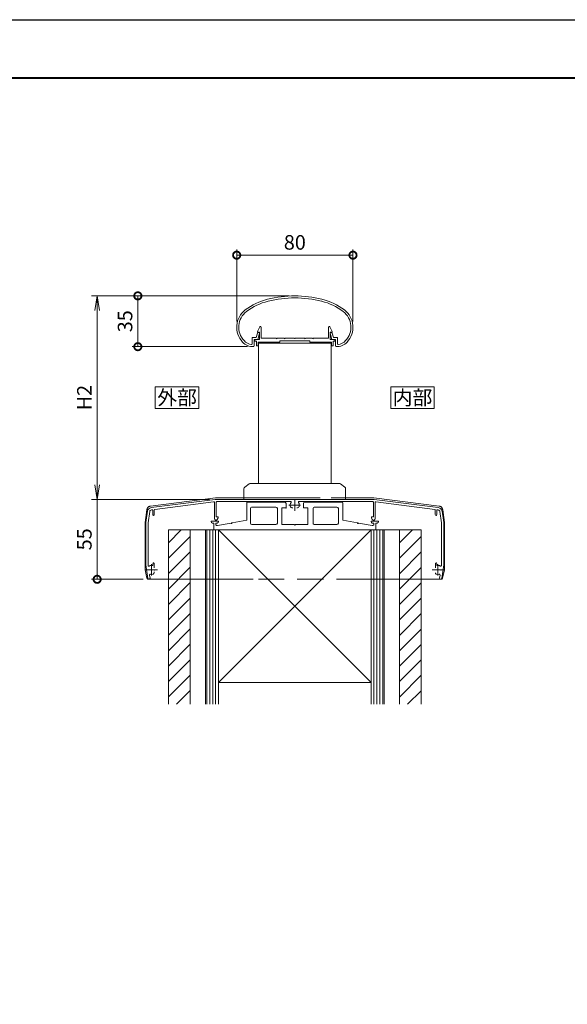
# Model space of a CAD drawing. Units: millimetres. Extents: x 0 to 1680, y 0 to 1188.
# Drawn here: x 393 to 770, y 511 to 1188 of the extents above; entities that cross this region are included whole.
import ezdxf
from ezdxf.enums import TextEntityAlignment as Align

# ---------------------------------------------------------------- set-up
doc = ezdxf.new("R2010")
doc.units = ezdxf.units.MM
doc.linetypes.add('AM_ISO08W050', pattern=[18, 12, -1.5, 3, -1.5])
doc.linetypes.add('AM_ISO09W050', pattern=[22.5, 12, -1.5, 3, -1.5, 3, -1.5])
for name, color, linetype, lineweight in [('AM_0', 7, 'Continuous', 18), ('AM_1', 14, 'Continuous', 40), ('AM_11', 3, 'AM_ISO09W050', 9), ('AM_2', 40, 'Continuous', 9), ('AM_5', 3, 'Continuous', 9), ('AM_7', 4, 'AM_ISO08W050', 9), ('AM_8', 1, 'Continuous', 9), ('BLOCK', 7, 'Continuous', 0)]:
    doc.layers.add(name, color=color, linetype=linetype, lineweight=lineweight)
doc.layers.add('AM_VIEWS', color=1, linetype='Continuous', lineweight=25, plot=False)
doc.styles.add('ゴシック', font='txt')
doc.dimstyles.new('VF$0', dxfattribs={"dimtxt": 10, "dimasz": 10, "dimexe": 4, "dimexo": 4, "dimgap": 2.5, "dimtad": 3, "dimdsep": 46, "dimtxsty": 'ゴシック', "dimblk": 'DOTSMALL', "dimcen": 0, "dimclrd": 256, "dimclre": 256, "dimclrt": 2, "dimadec": 0, "dimazin": 2, "dimtp": 0.1, "dimtm": 0.1, "dimtfac": 0.71, "dimtmove": 0, "dimatfit": 3, "dimldrblk": 'OPEN30', "dimfxl": 1, "dimtfill": 1, "dimtfillclr": 256, "dimlwd": -1, "dimlwe": -1, "dimarcsym": 0})

# ---------------------------------------------------------------- blocks, each defined once
blk = doc.blocks.new('A1枠（1：4）DL用 New')
at = {"layer": 'AM_1'}
blk.add_lwpolyline([(-194.5, -138.5), (-194.5, 138.5), (194.5, 138.5), (194.5, -138.5)], close=True, dxfattribs=at)
at = {"layer": 'AM_VIEWS'}
blk.add_lwpolyline([(-210, -148.5), (-210, 148.5), (210, 148.5), (210, -148.5)], close=True, dxfattribs=at)
blk = doc.blocks.new('_Open')
at = {"color": 0, "linetype": 'ByBlock', "lineweight": -2}
for p, q in [((-1, 0.167), (0, 0)), ((-1, -0.167), (0, 0)), ((0, 0), (-1, 0))]:
    blk.add_line(p, q, dxfattribs=at)
blk = doc.blocks.new('*D46')
at = {"layer": 'AM_5'}
for p, q in [((578, 998), (441.97, 998)), ((445.97, 868), (445.97, 988)), ((523.27, 858), (441.97, 858))]:
    blk.add_line(p, q, dxfattribs=at)
at = {"layer": 'Defpoints', "color": 0}
for p in [(445.97, 998), (582, 998), (527.27, 858)]:
    blk.add_point(p, dxfattribs=at)
at = {"layer": 'AM_5', "linetype": 'ByBlock', "xscale": 10, "yscale": 10, "zscale": 10}
for p, rotation in [((445.97, 998), 90), ((445.97, 858), 270)]:
    blk.add_blockref('_Open', p, dxfattribs=dict(at, rotation=rotation))
at = {"layer": 'AM_5', "color": 2, "insert": (438.47, 928), "char_height": 10, "attachment_point": 5, "rotation": 90, "style": 'ゴシック', "bg_fill": 3, "box_fill_scale": 1.1, "bg_fill_color": 256, "bg_fill_true_color": 13158600, "bg_fill_transparency": 0}
blk.add_mtext('H2', dxfattribs=at)
blk = doc.blocks.new('_Open30')
at = {"color": 0, "linetype": 'ByBlock', "lineweight": -2}
for p, q in [((-1, 0.268), (0, 0)), ((0, 0), (-1, -0.268)), ((0, 0), (-1, 0))]:
    blk.add_line(p, q, dxfattribs=at)
blk = doc.blocks.new('_DotSmall')
at = {"color": 0, "linetype": 'ByBlock', "const_width": 0.5}
blk.add_lwpolyline([(-0.0625, 0, 1), (0.0625, 0, 1)], format="xyb", close=True, dxfattribs=at)
blk = doc.blocks.new('*D47')
at = {"layer": 'AM_5', "transparency": 16777216}
for p, q in [((578, 998), (469.97, 998)), ((473.97, 998), (473.97, 963.05)), ((549.34, 963.05), (469.97, 963.05))]:
    blk.add_line(p, q, dxfattribs=at)
at = {"layer": 'Defpoints', "color": 0, "transparency": 16777216}
for p in [(582, 998), (473.97, 963.05), (553.34, 963.05)]:
    blk.add_point(p, dxfattribs=at)
at = {"layer": 'AM_5', "transparency": 16777216, "xscale": 10, "yscale": 10, "zscale": 10}
for p, rotation in [((473.97, 998), 90), ((473.97, 963.05), 270)]:
    blk.add_blockref('_DotSmall', p, dxfattribs=dict(at, rotation=rotation))
at = {"layer": 'AM_5', "color": 2, "transparency": 16777216, "insert": (466.47, 980.53), "char_height": 10, "attachment_point": 5, "rotation": 90, "style": 'ゴシック', "bg_fill": 3, "box_fill_scale": 1.1, "bg_fill_color": 256, "bg_fill_true_color": 13158600, "bg_fill_transparency": 0}
blk.add_mtext('35', dxfattribs=at)
blk = doc.blocks.new('*D48')
at = {"layer": 'AM_5'}
for p, q in [((523.27, 858), (441.97, 858)), ((445.97, 803), (445.97, 858)), ((477.62, 803), (441.97, 803))]:
    blk.add_line(p, q, dxfattribs=at)
at = {"layer": 'Defpoints', "color": 0}
for p in [(445.97, 858), (527.27, 858), (481.62, 803)]:
    blk.add_point(p, dxfattribs=at)
at = {"layer": 'AM_5', "linetype": 'ByBlock', "xscale": 10, "yscale": 10, "zscale": 10, "rotation": 270}
blk.add_blockref('_DotSmall', (445.97, 803), dxfattribs=at)
at = {"layer": 'AM_5', "color": 2, "insert": (438.47, 830.5), "char_height": 10, "attachment_point": 5, "rotation": 90, "style": 'ゴシック', "bg_fill": 3, "box_fill_scale": 1.1, "bg_fill_color": 256, "bg_fill_true_color": 13158600, "bg_fill_transparency": 0}
blk.add_mtext('55', dxfattribs=at)
blk = doc.blocks.new('_None')
blk = doc.blocks.new('*D49')
at = {"layer": 'AM_5', "transparency": 16777216}
for p, q in [((542, 980.46), (542, 1030)), ((622, 980.46), (622, 1030)), ((542, 1026), (622, 1026))]:
    blk.add_line(p, q, dxfattribs=at)
at = {"layer": 'Defpoints', "color": 0, "transparency": 16777216}
for p in [(622, 1026), (542, 976.46), (622, 976.46)]:
    blk.add_point(p, dxfattribs=at)
at = {"layer": 'AM_5', "transparency": 16777216, "xscale": 10, "yscale": 10, "zscale": 10, "rotation": 180}
blk.add_blockref('_DotSmall', (542, 1026), dxfattribs=at)
at = {"layer": 'AM_5', "transparency": 16777216, "xscale": 10, "yscale": 10, "zscale": 10}
blk.add_blockref('_DotSmall', (622, 1026), dxfattribs=at)
at = {"layer": 'AM_5', "color": 2, "transparency": 16777216, "insert": (582, 1033.5), "char_height": 10, "attachment_point": 5, "style": 'ゴシック', "bg_fill": 3, "box_fill_scale": 1.1, "bg_fill_color": 256, "bg_fill_true_color": 13158600, "bg_fill_transparency": 0}
blk.add_mtext('80', dxfattribs=at)
blk = doc.blocks.new('支柱取付金具T')
at = {"layer": 'AM_0'}
for p, q in [((-35, 7.25), (-35, 0)), ((-35, 7.25), (-35, 0)), ((-31.4, 10.7), (-34.4, 8.45)), ((-31.4, 10.7), (-34.4, 8.45)), ((-30.5, 11), (0, 11)), ((-30.5, 11), (0, 11)), ((0, 11), (30.5, 11)), ((0, 11), (30.5, 11)), ((34.4, 8.45), (31.4, 10.7)), ((34.4, 8.45), (31.4, 10.7)), ((35, 7.25), (35, 0)), ((35, 7.25), (35, 0)), ((-35, 0), (35, 0))]:
    blk.add_line(p, q, dxfattribs=at)
for centre, start, end in [((-33.5, 7.25), 126.8699, 180.00001), ((-33.5, 7.25), 126.8699, 180.00001), ((-30.5, 9.5), 90, 126.8699), ((-30.5, 9.5), 90, 126.8699), ((30.5, 9.5), 53.1301, 90), ((30.5, 9.5), 53.1301, 90), ((33.5, 7.25), 0, 53.1301), ((33.5, 7.25), 0, 53.1301)]:
    blk.add_arc(centre, 1.5, start, end, dxfattribs=at)
blk = doc.blocks.new('楕円手すり80')
at = {"layer": 'AM_0'}
for p, q in [((-26.52, 6.33), (-25.76, 9.35)), ((-25.51, 5.03), (-24.42, 9.35)), ((-25.27, 9.73), (-24.65, 9.73)), ((25.51, 5.03), (24.42, 9.35)), ((25.27, 9.73), (24.65, 9.73)), ((26.52, 6.33), (25.76, 9.36)), ((-29.31, 6.33), (-29.31, 2.03)), ((-29.31, 6.33), (-26.52, 6.33)), ((-28.01, 5.03), (-28.01, 0.55)), ((-28.01, 5.03), (-25.51, 5.03)), ((28.01, 5.03), (25.51, 5.03)), ((29.31, 6.33), (26.52, 6.33)), ((28.01, 5.03), (28.01, 0.56)), ((29.31, 6.33), (29.31, 2.04))]:
    blk.add_line(p, q, dxfattribs=at)
for centre, radius, start, end in [((0, -40), 75, 75.56901, 104.47052), ((-9.76, -6.36), 40, 102.97052, 127.56222), ((-9.76, -6.36), 38.6, 102.94781, 127.56222), ((0, -40), 73.6, 75.4883, 104.45861), ((9.76, -6.36), 38.6, 52.43777, 76.95106), ((9.76, -6.36), 40, 52.43777, 77.10369), ((-25, 13.46), 15, 127.56222, 222.92701), ((-25, 13.46), 13.6, 127.56222, 222.92701), ((25, 13.46), 13.6, 317.073, 52.43777), ((25, 13.46), 15, 317.073, 52.43777), ((-25.27, 9.23), 0.5, 90, 165.82247), ((-24.7, 9.43), 0.3, 344.0549, 90), ((24.7, 9.43), 0.3, 90, 195.9451), ((25.27, 9.23), 0.5, 14.17753, 90), ((-28.66, 10.05), 10, 222.92701, 270.95676), ((-28.66, 10.05), 8.6, 222.92701, 261.8995), ((-29.81, 2.03), 0.5, 261.8995, 0), ((-28.51, 0.55), 0.5, 270.95676, 0), ((28.51, 0.56), 0.5, 179.99999, 269.04324), ((28.67, 10.05), 10, 269.04324, 317.073), ((29.81, 2.04), 0.5, 179.99999, 278.10051), ((28.67, 10.05), 8.6, 278.10051, 317.073)]:
    blk.add_arc(centre, radius, start, end, dxfattribs=at)
blk = doc.blocks.new('手すり目板Ａ')
at = {"layer": 'AM_0'}
for p, q in [((-25.6, 5.5), (-24.16, 8.71)), ((-23.2, 0.8), (-23.2, 8.5)), ((23.2, 0.8), (23.2, 8.5)), ((25.6, 5.5), (24.16, 8.71)), ((-27.45, 0), (-27.45, -1.2)), ((-27.45, 0), (-24.4, 0)), ((-25.6, 5), (-25.6, 5.5)), ((-24.4, 5), (-25.6, 5)), ((-24.4, 0), (-24.4, 5)), ((-12.8, 0.8), (-23.2, 0.8)), ((-12.5, 0.5), (-12.8, 0.8)), ((-12.2, 0.8), (-12.5, 0.5)), ((-7.3, 0.8), (-12.2, 0.8)), ((-7.3, 0.8), (-7, 0.5)), ((-7, 0.5), (-6.7, 0.8)), ((-6.7, 0.8), (-0.3, 0.8)), ((-0.3, 0.8), (0, 0.5)), ((0, 0.5), (0.3, 0.8)), ((0.3, 0.8), (6.7, 0.8)), ((7, 0.5), (6.7, 0.8)), ((7.3, 0.8), (7, 0.5)), ((12.2, 0.8), (7.3, 0.8)), ((12.2, 0.8), (12.5, 0.5)), ((12.5, 0.5), (12.8, 0.8)), ((12.8, 0.8), (23.2, 0.8)), ((24.4, 0), (24.4, 5)), ((24.4, 5), (25.6, 5)), ((27.45, 0), (24.4, 0)), ((25.6, 5), (25.6, 5.5)), ((27.45, 0), (27.45, -1.2)), ((-27.45, -1.2), (-26.45, -1.2)), ((-26.45, -1.2), (-26.45, -4.5)), ((-26.45, -4.5), (-25.25, -4.5)), ((-15.25, -2), (-25.25, -2)), ((-25.25, -2), (-25.25, -4.5)), ((-10.25, -2), (-25.25, -2)), ((-10.25, -1), (-10.25, -2)), ((10.25, -1), (-10.25, -1)), ((10.25, -1), (10.25, -2)), ((10.25, -2), (25.25, -2)), ((25.25, -2), (25.25, -4.5)), ((26.45, -4.5), (25.25, -4.5)), ((26.45, -1.2), (26.45, -4.5)), ((27.45, -1.2), (26.45, -1.2))]:
    blk.add_line(p, q, dxfattribs=at)
for centre, start, end in [((-23.7, 8.5), 359.99997, 155.74494), ((23.7, 8.5), 24.25506, 180.00003)]:
    blk.add_arc(centre, 0.5, start, end, dxfattribs=at)
blk = doc.blocks.new('アンカープレートT')
at = {"layer": 'AM_0'}
for p, q in [((-33, 18.6), (-33, 6.58)), ((-32.5, 19.1), (-7, 19.1)), ((-30.5, 14.6), (-30.5, 4.6)), ((-29.5, 15.6), (-13, 15.6)), ((-12, 14.6), (-12, 4.6)), ((-9, 15.1), (-9, 3.6)), ((-9, 15.1), (-6, 15.1)), ((-6, 18.1), (-6, 15.1)), ((6, 18.1), (6, 15.1)), ((9, 15.1), (6, 15.1)), ((32.5, 19.1), (7, 19.1)), ((9, 15.1), (9, 3.6)), ((12.6, 14.6), (12.6, 4.6)), ((29, 15.6), (13.6, 15.6)), ((30, 14.6), (30, 4.6)), ((33, 18.6), (33, 6.58)), ((-57.5, 6), (-57.5, 5.64)), ((-57.5, 6), (-52.5, 6)), ((-55.8, 4.5), (-56.67, 4.65)), ((-55.8, 4.5), (-55.8, 0)), ((-55.8, 0), (55.8, 0)), ((-53.34, 4.66), (-54.3, 4.5)), ((-54.3, 4.5), (-54.3, 3.5)), ((-53.8, 3), (-53.3, 3)), ((-53.3, 3), (-43.8, 4.68)), ((-52.5, 6), (-52.5, 5.65)), ((-43.2, 4.78), (-33, 6.58)), ((-29.5, 3.6), (-13, 3.6)), ((-9, 3.6), (-0.3, 3.6)), ((9, 3.6), (0.3, 3.6)), ((29, 3.6), (13.6, 3.6)), ((43.2, 4.78), (33, 6.58)), ((53.3, 3), (43.8, 4.68)), ((52.5, 6), (52.5, 5.65)), ((57.5, 6), (52.5, 6)), ((53.8, 3), (53.3, 3)), ((54.3, 4.5), (53.34, 4.66)), ((54.3, 4.5), (54.3, 3.5)), ((56.67, 4.65), (55.8, 4.5)), ((55.8, 4.5), (55.8, 0)), ((57.5, 6), (57.5, 5.64))]:
    blk.add_line(p, q, dxfattribs=at)
for centre, radius, start, end in [((-32.5, 18.6), 0.5, 90, 180.00001), ((-29.5, 14.6), 1, 90, 180.00001), ((-13, 14.6), 1, 0, 90), ((-7, 18.1), 1, 0, 90), ((7, 18.1), 1, 90, 180.00001), ((13.6, 14.6), 1, 90, 180.00001), ((29, 14.6), 1, 0, 90), ((32.5, 18.6), 0.5, 0, 90), ((-56.5, 5.64), 1, 180.00001, 259.99203), ((-53.8, 3.5), 0.5, 180.00001, 270), ((-53.5, 5.65), 1, 279.46232, 0), ((-43.5, 4.73), 0.3, 190.00001, 9.99979), ((-29.5, 4.6), 1, 180.00001, 270), ((-13, 4.6), 1, 270, 0), ((0, 3.6), 0.3, 180.00012, 359.99988), ((13.6, 4.6), 1, 179.99999, 270), ((29, 4.6), 1, 270, 0), ((43.5, 4.73), 0.3, 170.00021, 350.00001), ((53.5, 5.65), 1, 180.00001, 260.53768), ((53.8, 3.5), 0.5, 270, 0), ((56.5, 5.64), 1, 280.00798, 0)]:
    blk.add_arc(centre, radius, start, end, dxfattribs=at)
for p in [(-6, 15.1), (-43.5, 4.73), (43.5, 4.73)]:
    blk.add_point(p, dxfattribs=at)
blk = doc.blocks.new('躯体11-1212')
at = {"layer": 'AM_8'}
h = blk.add_hatch(dxfattribs=at)
h.set_pattern_fill('_U', color=256, scale=7.5, angle=45, style=0, pattern_type=0)
h.set_pattern_definition([(45, (185.6, -1337.4026), (-5.3033, 5.3033), [])])
h.paths.add_polyline_path([(-72, 0), (-87, 0), (-87, -120), (-72, -120)])
h.paths.add_polyline_path([(87, 0), (72, 0), (72, -120), (87, -120)])
at = {"layer": 'AM_0', "ltscale": 3}
for p, q in [((87, 0), (-87, 0)), ((-87, -120), (-87, 0)), ((-72, -120), (-72, 0)), ((-61.5, 0), (-61.5, -64.29)), ((-61.5, 0), (-61.5, -120)), ((-52.5, 0), (52.5, 0)), ((52.5, 0), (-52.5, -104.99)), ((-52.5, 0), (-52.5, -120)), ((-50, 0), (50, 0)), ((52.5, 0), (52.5, -120)), ((61.5, 0), (61.5, -64.29)), ((61.5, 0), (61.5, -120)), ((52.49, -104.99), (-52.5, -104.99))]:
    blk.add_line(p, q, dxfattribs=at)
at = {"layer": 'AM_0'}
for p, q in [((-87, 0), (-79.5, 0)), ((-52.5, 0), (52.5, -104.99)), ((72, -120), (72, 0)), ((79.5, 0), (87, 0)), ((87, 0), (87, -120))]:
    blk.add_line(p, q, dxfattribs=at)
at = {"layer": 'AM_2', "ltscale": 3}
for p, q in [((-60.5, -120), (-60.5, 0)), ((-58.5, -120), (-58.5, 0)), ((-56.5, -120), (-56.5, 0)), ((-54.5, -120), (-54.5, 0)), ((54.5, 0), (54.5, -120)), ((56.5, 0), (56.5, -120)), ((58.5, 0), (58.5, -120)), ((60.5, 0), (60.5, -120))]:
    blk.add_line(p, q, dxfattribs=at)
blk = doc.blocks.new('cober205-1-2')
at = {"layer": 'AM_11'}
for p, q in [((-9.08, 9.33), (-16.56, 8.4)), ((-9.08, 9.33), (4.46, 9.33)), ((9.08, 9.33), (4.17, 9.33)), ((9.08, 9.33), (16.56, 8.4)), ((-17.17, 6.5), (-16.97, 7.98)), ((17.17, 6.5), (16.97, 7.98)), ((-17.17, 6.5), (-17.17, 1.08)), ((17.17, 6.5), (17.17, 1.08)), ((-16.95, 0.13), (-17.17, 1.08)), ((-16.78, 0), (-4.17, 0)), ((16.78, 0), (-4.17, 0)), ((16.95, 0.13), (17.17, 1.08))]:
    blk.add_line(p, q, dxfattribs=at)
for centre, radius, start, end in [((-16.47, 7.91), 0.5, 100.7843, 172.2348), ((16.47, 7.91), 0.5, 7.7652, 79.2157), ((-16.78, 0.17), 0.167, 192.9946, 270), ((16.78, 0.17), 0.167, 270, 347.0054)]:
    blk.add_arc(centre, radius, start, end, dxfattribs=at)
blk = doc.blocks.new('笠木205-22')
at = {"layer": 'AM_0'}
for p, q in [((-98.75, -5.71), (-54.7, 0)), ((-54.7, 0), (54.7, 0)), ((-96.26, -6.9), (-55.86, -1.66)), ((-55.3, -2.16), (-55.3, -13.24)), ((-54.1, -2), (-54.1, -12.1)), ((-2.99, -1.5), (-53.6, -1.5)), ((-1.96, -5.75), (-1.45, -5.75)), ((1.96, -5.75), (1.45, -5.75)), ((2.99, -1.5), (53.6, -1.5)), ((54.1, -2), (54.1, -12.1)), ((98.75, -5.71), (54.7, 0)), ((55.3, -2.16), (55.3, -13.24)), ((96.26, -6.9), (55.86, -1.66)), ((-101.34, -8.24), (-102.5, -16)), ((-99.85, -8.47), (-101, -16.11)), ((-98.56, -7.2), (-98.26, -7.16)), ((-97.7, -7.65), (-97.7, -10.5)), ((-96.7, -7.39), (-96.7, -10.5)), ((-54.1, -12.1), (-52.7, -12.1)), ((-53.32, -13.77), (-52.7, -12.7)), ((-52.7, -12.1), (-52.7, -12.7)), ((54.1, -12.1), (52.7, -12.1)), ((52.7, -12.1), (52.7, -12.7)), ((53.32, -13.77), (52.7, -12.7)), ((96.7, -7.39), (96.7, -10.5)), ((97.7, -7.65), (97.7, -10.5)), ((98.56, -7.2), (98.26, -7.16)), ((99.85, -8.47), (101, -16.11)), ((101.34, -8.24), (102.5, -16)), ((-102.5, -16), (-102.5, -45)), ((-101, -16.11), (-101, -44.89)), ((101, -16.11), (101, -44.89)), ((102.5, -16), (102.5, -45)), ((-102.5, -45), (-101.1, -54.36)), ((-101, -44.89), (-100.9, -45.52)), ((-97.45, -43.7), (-97.75, -44.7)), ((-97.75, -44.7), (-97.75, -45.49)), ((-97.45, -43.7), (-97.25, -43.7)), ((-96.75, -44.2), (-96.75, -47.05)), ((96.75, -44.2), (96.75, -47.05)), ((97.45, -43.7), (97.25, -43.7)), ((97.45, -43.7), (97.75, -44.7)), ((97.75, -44.7), (97.75, -45.49)), ((101, -44.89), (100.9, -45.52)), ((102.5, -45), (101.1, -54.36)), ((-99.93, -52.05), (-99.61, -54.14)), ((-96.75, -49.95), (-96.75, -50.46)), ((99.93, -52.05), (99.61, -54.14))]:
    blk.add_line(p, q, dxfattribs=at)
for centre, radius, start, end in [((-98.37, -8.68), 3, 97.38378, 171.46922), ((-55.8, -2.16), 0.5, 0, 97.38378), ((-53.6, -2), 0.5, 90, 180), ((0, -4), 3.1, 146.25102, 200.92484), ((-2.99, -2), 0.5, 326.25101, 90), ((-1.96, -4.75), 1, 200.92483, 270), ((1.96, -4.75), 1, 270, 339.07517), ((2.99, -2), 0.5, 90, 213.74899), ((0, -4), 3.1, 339.07517, 33.74899), ((53.6, -2), 0.5, 0, 90), ((55.8, -2.16), 0.5, 82.61622, 180), ((98.37, -8.68), 3, 8.53074, 82.61619), ((-98.37, -8.68), 1.5, 97.27689, 171.84154), ((-98.2, -7.65), 0.5, 0, 97.38378), ((-97.2, -10.5), 0.5, 179.99999, 0.00001), ((-96.2, -7.39), 0.5, 97.38378, 180), ((-54.24, -13.24), 1.06, 180, 329.99999), ((54.24, -13.24), 1.06, 210, 0), ((96.2, -7.39), 0.5, 0, 82.61622), ((97.2, -10.5), 0.5, 180, 0), ((98.2, -7.65), 0.5, 82.61622, 180), ((98.37, -8.68), 1.5, 8.15846, 82.72311), ((-100.41, -45.45), 0.5, 188.53076, 302.0485), ((-98.5, -48.5), 3.1, 75.9992, 122.04849), ((-97.25, -44.2), 0.5, 360, 90), ((97.25, -44.2), 0.5, 90, 180), ((98.5, -48.5), 3.1, 57.9515, 104.0008), ((100.41, -45.45), 0.5, 237.95151, 351.46923), ((-100.35, -54.25), 0.75, 188.53076, 8.53077), ((-99.43, -51.98), 0.5, 75.01304, 188.53076), ((-98.5, -48.5), 3.1, 255.01304, 290.92484), ((-97.75, -50.46), 1, 290.92484, 0), ((97.75, -50.46), 1, 180, 249.07517), ((98.5, -48.5), 3.1, 249.07517, 284.98696), ((99.43, -51.98), 0.5, 351.46923, 104.98696), ((100.35, -54.25), 0.75, 171.46924, 351.46924)]:
    blk.add_arc(centre, radius, start, end, dxfattribs=at)

msp = doc.modelspace()

# ---------------------------------------------------------------- linework, layer by layer
at = {"layer": 'AM_0'}
msp.add_line((606.974, 869), (606.974, 966.033), dxfattribs=at)
msp.add_lwpolyline([(677.974, 920.5), (677.974, 935.5), (647.974, 935.5), (647.974, 920.5)], close=True, dxfattribs=at)
msp.add_point((682.574, 809.5), dxfattribs=at)
at = {"layer": 'AM_7'}
for p, q in [((585.974, 854.002), (577.974, 854.002)), ((680.474, 813.5), (680.474, 805.5)), ((684.474, 809.5), (676.474, 809.5))]:
    msp.add_line(p, q, dxfattribs=at)

# ---------------------------------------------------------------- block references
at = {"layer": 'AM_0', "xscale": 4, "yscale": 4, "zscale": 4}
msp.add_blockref('A1枠（1：4）DL用 New', (840, 594), dxfattribs=at)

# ---------------------------------------------------------------- texts
at = {"layer": 'AM_0', "style": 'ゴシック'}
msp.add_text('内部', height=10, dxfattribs=at).set_placement((662.974, 928), align=Align.MIDDLE_CENTER)

# ---------------------------------------------------------------- next in the draw order: dimensions: what is measured, and where the dimension line sits
at = {"layer": 'AM_5'}
dim = msp.add_linear_dim(base=(445.974, 998), p1=(527.274, 858), p2=(582, 998), angle=90, text='H2', dimstyle='VF$0', override={"dimblk": 'Open'}, dxfattribs=at)
dim.commit()
dim.dimension.update_dxf_attribs({"geometry": '*D46', "text_midpoint": (438.474, 928)})

# ---------------------------------------------------------------- next in the draw order: linework, layer by layer
at = {"layer": 'AM_0'}
msp.add_lwpolyline([(515.974, 920.5), (515.974, 935.5), (485.974, 935.5), (485.974, 920.5)], close=True, dxfattribs=at)
at = {"layer": 'AM_7'}
msp.add_line((581.974, 858.002), (581.974, 850.002), dxfattribs=at)

# ---------------------------------------------------------------- next in the draw order: block references
at = {"layer": 'BLOCK'}
msp.add_blockref('支柱取付金具T', (581.974, 858), dxfattribs=at)

# ---------------------------------------------------------------- next in the draw order: texts
at = {"layer": 'AM_0', "style": 'ゴシック'}
msp.add_text('外部', height=10, dxfattribs=at).set_placement((500.974, 928), align=Align.MIDDLE_CENTER)

# ---------------------------------------------------------------- next in the draw order: dimensions: what is measured, and where the dimension line sits
at = {"layer": 'AM_5'}
for base, p1, p2, override, picture, middle in [((473.974, 963.053), (582, 998), (553.335, 963.053), {"dimdec": 0}, '*D47', (466.474, 980.527)), ((445.974, 858), (481.617, 803), (527.274, 858), {"dimblk1": 'DotSmall', "dimblk2": 'None', "dimsah": 1}, '*D48', (438.474, 830.5))]:
    dim = msp.add_linear_dim(base=base, p1=p1, p2=p2, angle=90, dimstyle='VF$0', override=override, dxfattribs=at)
    dim.commit()
    dim.dimension.update_dxf_attribs({"geometry": picture, "text_midpoint": middle})

# ---------------------------------------------------------------- next in the draw order: linework, layer by layer
at = {"layer": 'AM_0'}
for p, q in [((556.974, 869), (556.974, 966.033)), ((556.974, 965.533), (606.974, 965.533))]:
    msp.add_line(p, q, dxfattribs=at)
msp.add_point((485.574, 809.5), dxfattribs=at)
at = {"layer": 'AM_7'}
for p, q in [((483.474, 813.5), (483.474, 805.5)), ((487.474, 809.5), (479.474, 809.5))]:
    msp.add_line(p, q, dxfattribs=at)

# ---------------------------------------------------------------- next in the draw order: block references
at = {"layer": 'AM_0', "xscale": 6, "yscale": 6, "zscale": 6}
msp.add_blockref('cober205-1-2', (581.974, 803), dxfattribs=at)
at = {"layer": 'BLOCK'}
for name, p in [('笠木205-22', (581.974, 858)), ('アンカープレートT', (581.974, 837)), ('躯体11-1212', (581.974, 837))]:
    msp.add_blockref(name, p, dxfattribs=at)

# ---------------------------------------------------------------- next in the draw order: dimensions: what is measured, and where the dimension line sits
at = {"layer": 'AM_5'}
dim = msp.add_linear_dim(base=(622.004, 1026), p1=(541.996, 976.459), p2=(622.004, 976.46), dimstyle='VF$0', override={"dimdec": 1}, dxfattribs=at)
dim.commit()
dim.dimension.update_dxf_attribs({"geometry": '*D49', "text_midpoint": (582, 1033.5)})

# ---------------------------------------------------------------- next in the draw order: block references
at = {"color": 7, "linetype": 'Continuous'}
msp.add_blockref('楕円手すり80', (582, 963), dxfattribs=at)
at = {"layer": 'AM_0'}
msp.add_blockref('手すり目板Ａ', (582, 968.033), dxfattribs=at)

doc.saveas('drawing.dxf')
